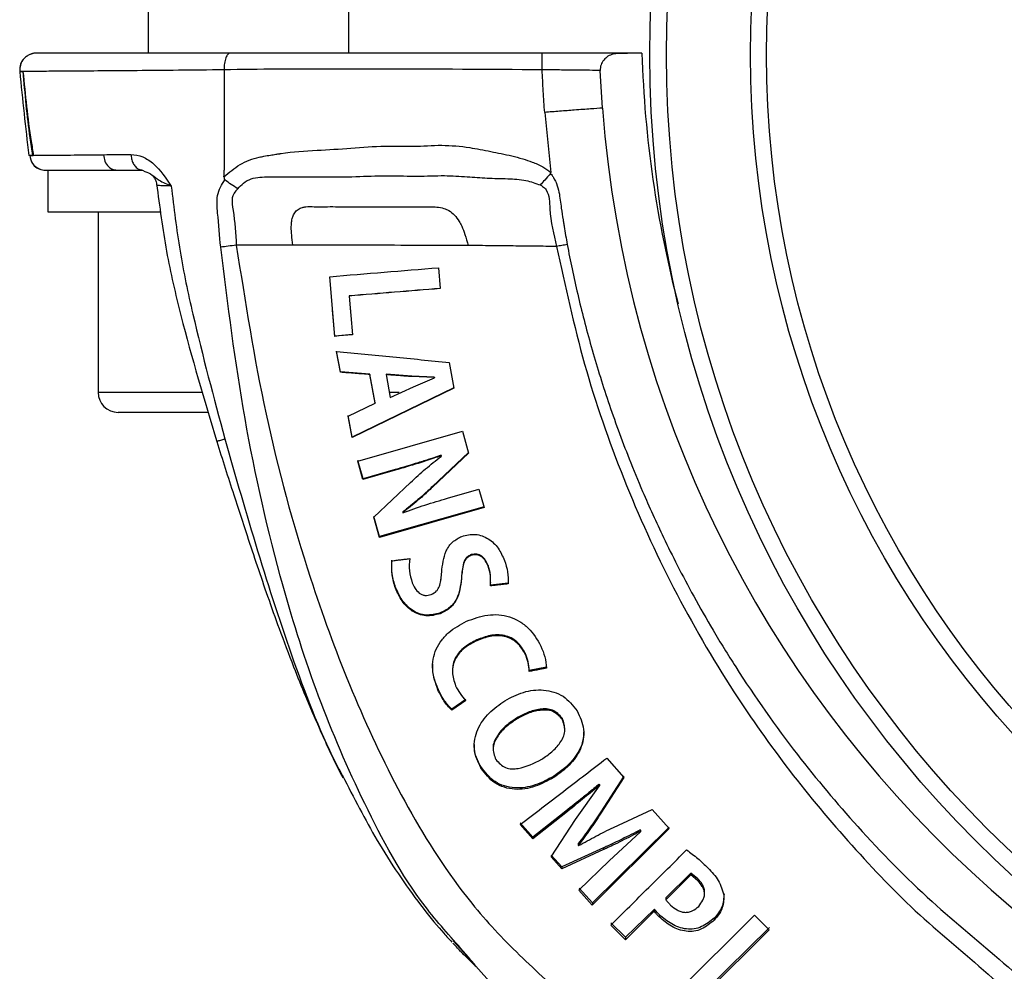
# Model space of a CAD drawing. Units: millimetres. Extents: x 210.6 to 246.7, y 121.4 to 187.3.
# Drawn here: x 227.6 to 228.2, y 168.8 to 169.4 of the extents above; entities that cross this region are included whole.
import ezdxf

# ---------------------------------------------------------------- set-up
doc = ezdxf.new("R2010")
doc.units = ezdxf.units.MM

msp = doc.modelspace()

# ---------------------------------------------------------------- linework, layer by layer
at = {"color": 7, "linetype": 'Continuous', "lineweight": 25}
for p, q in [((227.71628, 169.4122), (227.71628, 169.3722)), ((227.83628, 169.3722), (227.83628, 169.4122)), ((227.64838, 169.37215), (227.64688, 169.37177)), ((227.65026, 169.3722), (227.64932, 169.3722)), ((227.99428, 169.37168), (227.99776, 169.3722)), ((228.01158, 169.3722), (227.99428, 169.37168)), ((228.01158, 169.3722), (227.99776, 169.3722)), ((227.63985, 169.36119), (227.64125, 169.3612)), ((227.98793, 169.33934), (227.98658, 169.36182)), ((227.95339, 169.3367), (227.95703, 169.30078)), ((227.64611, 169.311), (227.64482, 169.31099)), ((227.64705, 169.31101), (227.64611, 169.311)), ((227.64613, 169.311), (227.64741, 169.31101)), ((227.65628, 169.3022), (227.65628, 169.2772)), ((227.65628, 169.3022), (227.69258, 169.3022)), ((227.7128, 169.3022), (227.71432, 169.30142)), ((227.65628, 169.2772), (227.72317, 169.2772)), ((227.68628, 169.2772), (227.68628, 169.1692)), ((227.88986, 169.24374), (227.89083, 169.23126)), ((227.82784, 169.20269), (227.82491, 169.23841)), ((227.83647, 169.2269), (227.83649, 169.22679)), ((227.83647, 169.2269), (227.83728, 169.21717)), ((227.83649, 169.22679), (227.83839, 169.20358)), ((227.82784, 169.20286), (227.82655, 169.21834)), ((227.83727, 169.21718), (227.83729, 169.21698)), ((227.83838, 169.20374), (227.82784, 169.20286)), ((227.82784, 169.20286), (227.82784, 169.20269)), ((227.83118, 169.18143), (227.82894, 169.19391)), ((227.83118, 169.18121), (227.82895, 169.19372)), ((227.89629, 169.18709), (227.89905, 169.1716)), ((227.83118, 169.18143), (227.83118, 169.18121)), ((227.84889, 169.18005), (227.83118, 169.18143)), ((227.84889, 169.18005), (227.84889, 169.17983)), ((227.85197, 169.16293), (227.84889, 169.18005)), ((227.85196, 169.16267), (227.84889, 169.17983)), ((227.85854, 169.17998), (227.85853, 169.17977)), ((227.85853, 169.17977), (227.86098, 169.1661)), ((227.87389, 169.17879), (227.85854, 169.17998)), ((227.87389, 169.17879), (227.87389, 169.17858)), ((227.88739, 169.17829), (227.87389, 169.17879)), ((227.88739, 169.17808), (227.87389, 169.17858)), ((227.87487, 169.17257), (227.88745, 169.17784)), ((227.88739, 169.17829), (227.88739, 169.17808)), ((227.88745, 169.17805), (227.88739, 169.17829)), ((227.88745, 169.17784), (227.88739, 169.17808)), ((227.88745, 169.17805), (227.88745, 169.17784)), ((227.89905, 169.17183), (227.83822, 169.14242)), ((227.86098, 169.1661), (227.87487, 169.17257)), ((227.68628, 169.1692), (227.74861, 169.1692)), ((227.89905, 169.1716), (227.8382, 169.1421)), ((227.86087, 169.1692), (227.86628, 169.1692)), ((227.83586, 169.15503), (227.85196, 169.16267)), ((227.85197, 169.16293), (227.85196, 169.16267)), ((227.7518, 169.1572), (227.69828, 169.1572)), ((227.8382, 169.1421), (227.83586, 169.15503)), ((227.83822, 169.14242), (227.83588, 169.15532)), ((227.83822, 169.14242), (227.8382, 169.1421)), ((227.8416, 169.12804), (227.90421, 169.14586)), ((227.90421, 169.14586), (227.90791, 169.13284)), ((227.90791, 169.13284), (227.88625, 169.11241)), ((227.90792, 169.13316), (227.88628, 169.1128)), ((227.8914, 169.13153), (227.89138, 169.1312)), ((227.8915, 169.13122), (227.8914, 169.13153)), ((227.8915, 169.13122), (227.89148, 169.13089)), ((227.8447, 169.11711), (227.8416, 169.12804)), ((227.84473, 169.11751), (227.84163, 169.1284)), ((227.86392, 169.12259), (227.8447, 169.11711)), ((227.86394, 169.12297), (227.84473, 169.11751)), ((227.86394, 169.12297), (227.86392, 169.12259)), ((227.84473, 169.11751), (227.8447, 169.11711)), ((227.85116, 169.09446), (227.8732, 169.11529)), ((227.88628, 169.1128), (227.88625, 169.11241)), ((227.89526, 169.10585), (227.91406, 169.11122)), ((227.91406, 169.11122), (227.91717, 169.10034)), ((227.91717, 169.10034), (227.8546, 169.0824)), ((227.91719, 169.10073), (227.85465, 169.08283)), ((227.86854, 169.09764), (227.8685, 169.09722)), ((227.8685, 169.09722), (227.86854, 169.09704)), ((227.8546, 169.0824), (227.85116, 169.09446)), ((227.85465, 169.08283), (227.8512, 169.09489)), ((227.85465, 169.08283), (227.8546, 169.0824)), ((227.90946, 169.07209), (227.90943, 169.07166)), ((227.90382, 169.06098), (227.90379, 169.06055)), ((227.91954, 169.06566), (227.91951, 169.06523)), ((227.89135, 169.05692), (227.89138, 169.05737)), ((227.90361, 169.058), (227.90358, 169.05756)), ((227.9315, 169.055), (227.92098, 169.05386)), ((227.92106, 169.05528), (227.92109, 169.05573)), ((227.8642, 169.0525), (227.86416, 169.05206)), ((227.8909, 169.03719), (227.89087, 169.03672)), ((227.91275, 169.02106), (227.91273, 169.02055)), ((227.94179, 169.01302), (227.94178, 169.01249)), ((227.89818, 169.00362), (227.89817, 169.00309)), ((227.94418, 169.00271), (227.94416, 169.00215)), ((227.95444, 169.00469), (227.94418, 169.00271)), ((227.8896, 168.99165), (227.88958, 168.99108)), ((227.90622, 168.9848), (227.89779, 168.97899)), ((227.90623, 168.9854), (227.89781, 168.97961)), ((227.89781, 168.97961), (227.89779, 168.97899)), ((227.93662, 168.97427), (227.93661, 168.97363)), ((227.96393, 168.9742), (227.96392, 168.97355)), ((227.96548, 168.96697), (227.96548, 168.96765)), ((227.92259, 168.95677), (227.92259, 168.95606)), ((227.99048, 168.95023), (228.00071, 168.9387)), ((227.9152, 168.94519), (227.9152, 168.94442)), ((227.9589, 168.93952), (227.9589, 168.93872)), ((228.00071, 168.93949), (227.98705, 168.91821)), ((228.00071, 168.9387), (227.98705, 168.9173)), ((227.97191, 168.91361), (227.9862, 168.93377)), ((227.98603, 168.93478), (227.98603, 168.93396)), ((227.9862, 168.93459), (227.98603, 168.93478)), ((227.9862, 168.93459), (227.9862, 168.93377)), ((227.96597, 168.91852), (227.94639, 168.90305)), ((227.96597, 168.91852), (227.96597, 168.9176)), ((227.99458, 168.90886), (228.01775, 168.91955)), ((228.01775, 168.91955), (228.02795, 168.90813)), ((227.96597, 168.9176), (227.94638, 168.90202)), ((227.95731, 168.89114), (227.97191, 168.91361)), ((227.98705, 168.91821), (227.98705, 168.9173)), ((227.94638, 168.90202), (227.93879, 168.91056)), ((227.94639, 168.90305), (227.9388, 168.91154)), ((228.02795, 168.90813), (227.98187, 168.86234)), ((228.02796, 168.90906), (227.98192, 168.86365)), ((228.01055, 168.90738), (228.01054, 168.90643)), ((228.01072, 168.9072), (228.01055, 168.90738)), ((228.01072, 168.9072), (228.01072, 168.90625)), ((227.94639, 168.90305), (227.94638, 168.90202)), ((227.992, 168.88878), (228.01072, 168.90625)), ((227.98857, 168.89555), (227.96361, 168.88409)), ((227.98858, 168.8966), (227.96363, 168.88525)), ((227.97351, 168.89916), (227.9735, 168.89811)), ((227.98858, 168.8966), (227.98857, 168.89555)), ((227.96361, 168.88409), (227.95731, 168.89114)), ((227.96363, 168.88525), (227.95733, 168.89225)), ((227.96363, 168.88525), (227.96361, 168.88409)), ((227.97391, 168.8712), (227.992, 168.88878)), ((228.0408, 168.8804), (228.02586, 168.86555)), ((228.04083, 168.8815), (228.02591, 168.86678)), ((228.04083, 168.8815), (228.0408, 168.8804)), ((228.045, 168.87695), (228.0408, 168.8804)), ((228.04503, 168.87807), (228.04083, 168.8815)), ((228.04503, 168.87807), (228.045, 168.87695)), ((227.98192, 168.86365), (227.97395, 168.87245)), ((227.98187, 168.86234), (227.97391, 168.8712)), ((228.02591, 168.86678), (228.02586, 168.86555)), ((228.04899, 168.86871), (228.04903, 168.86988)), ((227.98192, 168.86365), (227.98187, 168.86234)), ((228.019, 168.85998), (228.00182, 168.84313)), ((228.019, 168.85998), (228.01894, 168.85868)), ((228.01894, 168.85868), (228.00173, 168.84162)), ((228.022, 168.85656), (228.02194, 168.85524)), ((228.03305, 168.81072), (228.07885, 168.85629)), ((228.05487, 168.85462), (228.0548, 168.85332)), ((228.07885, 168.85629), (228.08776, 168.84758)), ((228.00173, 168.84162), (227.9929, 168.85035)), ((228.00182, 168.84313), (227.99297, 168.85177)), ((228.08784, 168.84887), (228.04961, 168.81116)), ((228.00182, 168.84313), (228.00173, 168.84162)), ((228.08776, 168.84758), (228.04942, 168.80939)), ((227.89868, 168.84095), (227.9112, 168.82726)), ((227.89933, 168.8403), (227.91143, 168.82703)), ((227.91203, 168.82596), (227.91187, 168.82614))]:
    msp.add_line(p, q, dxfattribs=at)
at = {"color": 7, "linetype": 'Continuous', "lineweight": 25, "flags": 128}
msp.add_lwpolyline([(227.83839, 169.20358), (227.83575, 169.20336), (227.83312, 169.20314), (227.83048, 169.20292), (227.82784, 169.20269)], dxfattribs=at)
at = {"color": 7, "linetype": 'Continuous', "lineweight": 25}
for radius in [0.665, 0.655, 0.60469, 0.59511]:
    msp.add_circle((228.68128, 169.3712), radius, dxfattribs=at)
for centre, radius, start, end in [((228.68128, 169.3922), 0.67, 181.71058, 194.7016), ((228.68128, 169.3922), 0.69536, 184.35967, 270), ((227.65475, 169.3122), 0.01, 228.46374, 270), ((227.69828, 169.1692), 0.012, 180, 270)]:
    msp.add_arc(centre, radius, start, end, dxfattribs=at)
for points, knots in [([(227.64932, 169.3722), (227.64833, 169.37216), (227.64696, 169.3721), (227.64578, 169.37147), (227.64546, 169.3713)], [0, 0, 0, 0, 0.729957, 1, 1, 1, 1]), ([(227.76515, 169.3722), (227.75209, 169.3722), (227.72565, 169.3722), (227.69463, 169.3722), (227.67231, 169.3722), (227.65858, 169.3722), (227.65167, 169.3722), (227.65079, 169.3722), (227.65049, 169.3722)], [0, 0, 0, 0, 0.1897, 0.384055, 0.585724, 0.74786, 0.912493, 1, 1, 1, 1]), ([(227.76515, 169.3722), (227.76469, 169.37205), (227.76377, 169.37176), (227.76278, 169.36985), (227.76217, 169.36781), (227.76184, 169.36606), (227.76163, 169.36417), (227.7616, 169.36285), (227.76159, 169.36219)], [0, 0, 0, 0, 0.263891, 0.519498, 0.643312, 0.764177, 0.882722, 1, 1, 1, 1]), ([(227.9519, 169.3722), (227.93428, 169.3722), (227.89903, 169.3722), (227.85465, 169.3722), (227.81892, 169.3722), (227.79147, 169.3722), (227.77396, 169.3722), (227.76515, 169.3722)], [0, 0, 0, 0, 0.27925, 0.558761, 0.705134, 0.851653, 1, 1, 1, 1]), ([(227.9519, 169.3622), (227.9519, 169.36281), (227.9519, 169.36407), (227.9519, 169.36595), (227.9519, 169.36775), (227.9519, 169.36988), (227.9519, 169.37179), (227.9519, 169.37206), (227.9519, 169.3722)], [0, 0, 0, 0, 0.108349, 0.224485, 0.348093, 0.477945, 0.744748, 1, 1, 1, 1]), ([(227.99776, 169.3722), (227.99517, 169.3722), (227.9901, 169.3722), (227.97788, 169.3722), (227.96479, 169.3722), (227.95616, 169.3722), (227.9519, 169.3722)], [0, 0, 0, 0, 0.2950284, 0.5770596, 0.7908989, 1, 1, 1, 1]), ([(227.6421, 169.36893), (227.6418, 169.36866), (227.64057, 169.36753), (227.63941, 169.36477), (227.63938, 169.36235), (227.63937, 169.36119)], [0, 0, 0, 0, 0.143821, 0.59085, 1, 1, 1, 1]), ([(227.64703, 169.37171), (227.64678, 169.37168), (227.64623, 169.37162), (227.64546, 169.37136), (227.64445, 169.37085), (227.64384, 169.37048), (227.64322, 169.37004), (227.64219, 169.36916), (227.64085, 169.36752), (227.63952, 169.36477), (227.6395, 169.36246), (227.63949, 169.36119)], [0, 0, 0, 0, 0.179849, 0.378095, 0.45103, 0.482018, 0.511077, 0.571514, 0.671462, 0.818938, 1, 1, 1, 1]), ([(227.99428, 169.37168), (227.99323, 169.37127), (227.99114, 169.37045), (227.98862, 169.36815), (227.98683, 169.3652), (227.98666, 169.36295), (227.98658, 169.36182)], [0, 0, 0, 0, 0.249975, 0.499881, 0.749568, 1, 1, 1, 1]), ([(227.63937, 169.36119), (227.64022, 169.35282), (227.64191, 169.33608), (227.64385, 169.31936), (227.64482, 169.31099)], [0, 0, 0, 0, 0.499727, 1, 1, 1, 1]), ([(227.64133, 169.3612), (227.64131, 169.3612), (227.63984, 169.36119), (227.63984, 169.36119), (227.63985, 169.36119)], [0, 0, 0, 0, 0.017956, 1, 1, 1, 1]), ([(227.64126, 169.3612), (227.64242, 169.34792), (227.64388, 169.33113), (227.64645, 169.31448), (227.64699, 169.311)], [0, 0, 0, 0, 0.790875, 1, 1, 1, 1]), ([(227.76159, 169.36219), (227.75232, 169.36209), (227.73356, 169.36189), (227.70897, 169.36167), (227.68766, 169.3615), (227.66986, 169.36138), (227.65603, 169.36129), (227.64616, 169.36123), (227.64293, 169.36121), (227.64133, 169.3612)], [0, 0, 0, 0, 0.135258, 0.273915, 0.414418, 0.558608, 0.704303, 0.853173, 1, 1, 1, 1]), ([(227.64134, 169.3612), (227.64268, 169.34722), (227.64429, 169.33043), (227.64716, 169.31382), (227.64764, 169.31105)], [0, 0, 0, 0, 0.833489, 1, 1, 1, 1]), ([(227.9519, 169.3622), (227.9201, 169.36239), (227.87765, 169.36264), (227.82496, 169.36261), (227.79279, 169.36268), (227.77212, 169.36236), (227.76159, 169.36219)], [0, 0, 0, 0, 0.4940335, 0.659509, 0.8264392, 1, 1, 1, 1]), ([(227.76159, 169.36219), (227.76159, 169.35219), (227.76159, 169.33219), (227.76159, 169.31219), (227.76159, 169.30219)], [0, 0, 0, 0, 0.5, 1, 1, 1, 1]), ([(227.98658, 169.36182), (227.98463, 169.36184), (227.98079, 169.36188), (227.97228, 169.36198), (227.96249, 169.36209), (227.9554, 169.36216), (227.9519, 169.3622)], [0, 0, 0, 0, 0.2625932, 0.5160381, 0.7608076, 1, 1, 1, 1]), ([(227.95339, 169.3367), (227.95309, 169.34095), (227.95248, 169.34944), (227.95209, 169.35795), (227.9519, 169.3622)], [0, 0, 0, 0, 0.499996, 1, 1, 1, 1]), ([(227.98793, 169.33934), (227.98576, 169.33917), (227.98144, 169.33884), (227.97219, 169.33814), (227.96258, 169.3374), (227.9564, 169.33693), (227.95339, 169.3367)], [0, 0, 0, 0, 0.289279, 0.576327, 0.793521, 1, 1, 1, 1]), ([(227.76158, 169.29822), (227.76464, 169.30081), (227.76923, 169.30469), (227.77666, 169.3083), (227.78153, 169.30973), (227.78583, 169.31054), (227.78912, 169.31112), (227.79194, 169.31157), (227.79376, 169.31184), (227.79458, 169.31196), (227.79501, 169.31202), (227.79529, 169.31207), (227.80261, 169.31318), (227.81674, 169.31406), (227.83752, 169.31516), (227.8567, 169.317), (227.87485, 169.31607), (227.89171, 169.31753), (227.90728, 169.31609), (227.92113, 169.31331), (227.93174, 169.31122), (227.94002, 169.30908), (227.94627, 169.30698), (227.95208, 169.30451), (227.95549, 169.30194), (227.95703, 169.30078)], [0, 0, 0, 0, 0.0636601, 0.095312, 0.1269103, 0.1414119, 0.1622202, 0.1776975, 0.1845657, 0.1899877, 0.1901132, 0.1911766, 0.1941964, 0.3014348, 0.4016701, 0.5021555, 0.5845067, 0.6681958, 0.7499541, 0.8125035, 0.8750589, 0.9083511, 0.937576, 0.9717757, 1, 1, 1, 1]), ([(227.64549, 169.311), (227.64576, 169.30923), (227.6463, 169.30568), (227.64964, 169.30376), (227.65132, 169.3028)], [0, 0, 0, 0, 0.499294, 1, 1, 1, 1]), ([(227.64741, 169.31101), (227.64744, 169.31101), (227.64833, 169.31102), (227.65515, 169.31108), (227.66829, 169.3112), (227.68246, 169.31133), (227.68947, 169.3114)], [0, 0, 0, 0, 0.011354, 0.345662, 0.676029, 1, 1, 1, 1]), ([(227.68947, 169.3114), (227.69207, 169.31143), (227.69724, 169.31148), (227.70305, 169.31153), (227.70594, 169.31156)], [0, 0, 0, 0, 0.502209, 1, 1, 1, 1]), ([(227.68947, 169.3114), (227.68968, 169.31006), (227.69012, 169.30726), (227.69223, 169.30423), (227.69471, 169.30249), (227.69638, 169.30229), (227.69719, 169.3022)], [0, 0, 0, 0, 0.263561, 0.552552, 0.7828232, 1, 1, 1, 1]), ([(227.70594, 169.31156), (227.70827, 169.31127), (227.71287, 169.3107), (227.72175, 169.30477), (227.72677, 169.29744), (227.73007, 169.29263)], [0, 0, 0, 0, 0.2616158, 0.5153865, 1, 1, 1, 1]), ([(227.70594, 169.31156), (227.70603, 169.31067), (227.70621, 169.30882), (227.70715, 169.30627), (227.70862, 169.30405), (227.71058, 169.30249), (227.71207, 169.30229), (227.7128, 169.3022)], [0, 0, 0, 0, 0.1705783, 0.3558195, 0.5508117, 0.7817699, 1, 1, 1, 1]), ([(227.65475, 169.3022), (227.65535, 169.3022), (227.65654, 169.3022), (227.66601, 169.3022), (227.67943, 169.3022), (227.6913, 169.3022), (227.69719, 169.3022)], [0, 0, 0, 0, 0.284696, 0.567729, 0.785487, 1, 1, 1, 1]), ([(227.69719, 169.3022), (227.69995, 169.3022), (227.70486, 169.3022), (227.71038, 169.3022), (227.7128, 169.3022)], [0, 0, 0, 0, 0.562172, 1, 1, 1, 1]), ([(227.71432, 169.30142), (227.71576, 169.30081), (227.7185, 169.29965), (227.72262, 169.2959), (227.72746, 169.29377), (227.73007, 169.29263)], [0, 0, 0, 0, 0.337822, 0.643369, 1, 1, 1, 1]), ([(227.76158, 169.29822), (227.76158, 169.29888), (227.76159, 169.30021), (227.76159, 169.30153), (227.76159, 169.30219)], [0, 0, 0, 0, 0.500006, 1, 1, 1, 1]), ([(227.71843, 169.29934), (227.7186, 169.29917), (227.71955, 169.29827), (227.72084, 169.29611), (227.72121, 169.29389), (227.72137, 169.29293)], [0, 0, 0, 0, 0.1157748, 0.6178807, 1, 1, 1, 1]), ([(227.75959, 169.25607), (227.75899, 169.26284), (227.75808, 169.27305), (227.75698, 169.28535), (227.75923, 169.29207), (227.76118, 169.29492), (227.76215, 169.29635)], [0, 0, 0, 0, 0.492207, 0.741525, 0.871124, 1, 1, 1, 1]), ([(227.76158, 169.29822), (227.76158, 169.29787), (227.76159, 169.29735), (227.76182, 169.29669), (227.76204, 169.29646), (227.76215, 169.29635)], [0, 0, 0, 0, 0.500749, 0.764173, 1, 1, 1, 1]), ([(227.76985, 169.29104), (227.76851, 169.29187), (227.7658, 169.29356), (227.76338, 169.29541), (227.76215, 169.29635)], [0, 0, 0, 0, 0.490598, 1, 1, 1, 1]), ([(227.76985, 169.29104), (227.77092, 169.29223), (227.77316, 169.2947), (227.77935, 169.29811), (227.78975, 169.29805), (227.80125, 169.29807), (227.81287, 169.29809), (227.82625, 169.29805), (227.84234, 169.29826), (227.86029, 169.29912), (227.87713, 169.29826), (227.89268, 169.29918), (227.9066, 169.29824), (227.91911, 169.29729), (227.93079, 169.2971), (227.94164, 169.29656), (227.94793, 169.29429), (227.95075, 169.29328)], [0, 0, 0, 0, 0.0271824, 0.0563047, 0.1155963, 0.1915816, 0.2450074, 0.3044184, 0.4091155, 0.5061178, 0.5955374, 0.6829753, 0.757383, 0.8236456, 0.8914959, 0.9513314, 1, 1, 1, 1]), ([(227.95688, 169.30011), (227.95571, 169.29879), (227.95355, 169.29638), (227.95163, 169.29425), (227.95075, 169.29328)], [0, 0, 0, 0, 0.5444503, 1, 1, 1, 1]), ([(227.95688, 169.30011), (227.95691, 169.30015), (227.95698, 169.30023), (227.95705, 169.30046), (227.95704, 169.30065), (227.95703, 169.30078)], [0, 0, 0, 0, 0.21401, 0.444059, 1, 1, 1, 1]), ([(227.95688, 169.30011), (227.95707, 169.29991), (227.95753, 169.29941), (227.95827, 169.29829), (227.95937, 169.29653), (227.96089, 169.29342), (227.96204, 169.28914), (227.96265, 169.28414), (227.96345, 169.27864), (227.96417, 169.27396), (227.9647, 169.27059), (227.9649, 169.26938), (227.96498, 169.26889), (227.96501, 169.26868), (227.96503, 169.26856), (227.96561, 169.2649), (227.96624, 169.26127), (227.96687, 169.25767)], [0, 0, 0, 0, 0.018273, 0.046406, 0.09144, 0.159325, 0.281276, 0.390988, 0.502031, 0.65961, 0.713622, 0.734404, 0.743236, 0.747262, 0.749177, 0.751028, 1, 1, 1, 1]), ([(227.73007, 169.29263), (227.72841, 169.29269), (227.72502, 169.2928), (227.72229, 169.2929), (227.72107, 169.29294), (227.7214, 169.29293), (227.72141, 169.29293)], [0, 0, 0, 0, 0.317221, 0.647586, 0.986162, 1, 1, 1, 1]), ([(227.7213, 169.29389), (227.72305, 169.28041), (227.72648, 169.25392), (227.73851, 169.2024), (227.74974, 169.16478), (227.75721, 169.13973)], [0, 0, 0, 0, 0.25701, 0.505287, 1, 1, 1, 1]), ([(227.73007, 169.29263), (227.73161, 169.27963), (227.73466, 169.25388), (227.74541, 169.20333), (227.75544, 169.16611), (227.76214, 169.14129)], [0, 0, 0, 0, 0.253275, 0.50198, 1, 1, 1, 1]), ([(227.76985, 169.29104), (227.76903, 169.29019), (227.76785, 169.28894), (227.76686, 169.28697), (227.76606, 169.28356), (227.76795, 169.27351), (227.76853, 169.26412), (227.76895, 169.25721)], [0, 0, 0, 0, 0.103496, 0.150883, 0.190334, 0.404341, 1, 1, 1, 1]), ([(227.95075, 169.29328), (227.95168, 169.29275), (227.95305, 169.29198), (227.95639, 169.28762), (227.95608, 169.27477), (227.95876, 169.26377), (227.96054, 169.25647)], [0, 0, 0, 0, 0.08178, 0.120002, 0.416167, 1, 1, 1, 1]), ([(227.80276, 169.25725), (227.8025, 169.25933), (227.80211, 169.26249), (227.80181, 169.2668), (227.80184, 169.27005), (227.80229, 169.27298), (227.80317, 169.2756), (227.80467, 169.27788), (227.80665, 169.27926), (227.80865, 169.27997), (227.81149, 169.28045), (227.81601, 169.28023), (227.82402, 169.28033), (227.83774, 169.28025), (227.85328, 169.28023), (227.86853, 169.28024), (227.87927, 169.28005), (227.88748, 169.28043), (227.89283, 169.27949), (227.89644, 169.27789), (227.89964, 169.27529), (227.90209, 169.27198), (227.90415, 169.26807), (227.90598, 169.26322), (227.90701, 169.25928), (227.90759, 169.25703)], [0, 0, 0, 0, 0.04544, 0.069233, 0.09405, 0.115813, 0.133504, 0.153818, 0.174052, 0.184723, 0.199751, 0.236284, 0.282763, 0.374126, 0.534396, 0.620824, 0.705624, 0.768159, 0.79901, 0.822614, 0.853377, 0.887641, 0.911497, 0.949481, 1, 1, 1, 1]), ([(227.76895, 169.25721), (227.76731, 169.25701), (227.764, 169.25661), (227.76107, 169.25625), (227.75959, 169.25607)], [0, 0, 0, 0, 0.495289, 1, 1, 1, 1]), ([(227.90473, 168.83481), (227.89686, 168.84358), (227.87313, 168.87003), (227.84508, 168.92237), (227.81714, 168.98662), (227.79283, 169.06365), (227.77246, 169.15331), (227.76389, 169.22177), (227.75959, 169.25607)], [0, 0, 0, 0, 0.078314, 0.236179, 0.391258, 0.544051, 0.771498, 1, 1, 1, 1]), ([(227.80276, 169.25725), (227.79995, 169.25725), (227.79431, 169.25725), (227.78586, 169.25724), (227.77741, 169.25724), (227.77177, 169.25722), (227.76895, 169.25721)], [0, 0, 0, 0, 0.249915, 0.499659, 0.74989, 1, 1, 1, 1]), ([(227.76895, 169.25721), (227.77426, 169.22341), (227.78484, 169.1561), (227.80881, 169.06843), (227.83583, 168.99371), (227.86455, 168.93154), (227.89532, 168.88), (227.92845, 168.84103), (227.9599, 168.81258), (227.99008, 168.78264), (228.02028, 168.75261), (228.05121, 168.72163), (228.07709, 168.69213), (228.09365, 168.66976), (228.10365, 168.65633), (228.11237, 168.64282), (228.12195, 168.629), (228.13023, 168.61732), (228.13652, 168.61095), (228.13734, 168.61016), (228.13775, 168.60976)], [0, 0, 0, 0, 0.1183247, 0.2356021, 0.3139473, 0.3930942, 0.4724745, 0.5212885, 0.5705778, 0.6201453, 0.6696725, 0.7195864, 0.7733081, 0.8083051, 0.8261698, 0.8449414, 0.8831621, 0.921973, 0.9610665, 1, 1, 1, 1]), ([(227.90759, 169.25703), (227.89782, 169.25707), (227.87827, 169.25714), (227.84331, 169.25721), (227.81814, 169.25724), (227.80276, 169.25725)], [0, 0, 0, 0, 0.279831, 0.559897, 1, 1, 1, 1]), ([(227.96054, 169.25647), (227.95621, 169.25653), (227.94756, 169.25663), (227.93468, 169.25678), (227.92158, 169.25693), (227.91223, 169.257), (227.90759, 169.25703)], [0, 0, 0, 0, 0.251419, 0.502803, 0.753033, 1, 1, 1, 1]), ([(227.96687, 169.25767), (227.96578, 169.25746), (227.96358, 169.25705), (227.96156, 169.25667), (227.96054, 169.25647)], [0, 0, 0, 0, 0.496826, 1, 1, 1, 1]), ([(227.96054, 169.25647), (227.96565, 169.23289), (227.97587, 169.1857), (227.99966, 169.11732), (228.02945, 169.05163), (228.06325, 168.99347), (228.09935, 168.94226), (228.13667, 168.89775), (228.17674, 168.85565), (228.22154, 168.8201), (228.2477, 168.79295), (228.26051, 168.77965)], [0, 0, 0, 0, 0.12567, 0.251474, 0.376451, 0.501133, 0.601498, 0.702636, 0.803687, 0.903851, 1, 1, 1, 1]), ([(227.96687, 169.25767), (227.96782, 169.25278), (227.96976, 169.24284), (227.97312, 169.22778), (227.97692, 169.2123), (227.98122, 169.19642), (227.98603, 169.18015), (227.9914, 169.16351), (227.99735, 169.14652), (228.00417, 169.12856), (228.01304, 169.10704), (228.02268, 169.08582), (228.03301, 169.06497), (228.04284, 169.04643), (228.05441, 169.02611), (228.07421, 168.99397), (228.10229, 168.95408), (228.14164, 168.9072), (228.18264, 168.86511), (228.22871, 168.82791), (228.2565, 168.80187), (228.27057, 168.7887)], [0, 0, 0, 0, 0.026126, 0.053127, 0.08101, 0.109787, 0.139466, 0.170054, 0.201559, 0.233988, 0.270868, 0.323738, 0.35629, 0.392986, 0.433876, 0.479006, 0.591106, 0.689503, 0.800147, 0.898857, 1, 1, 1, 1]), ([(227.89085, 169.23136), (227.88178, 169.23063), (227.86366, 169.22916), (227.84553, 169.22765), (227.83647, 169.2269)], [0, 0, 0, 0, 0.500144, 1, 1, 1, 1]), ([(227.84889, 169.17983), (227.84741, 169.17995), (227.84446, 169.18018), (227.84003, 169.18052), (227.83561, 169.18086), (227.83266, 169.18109), (227.83118, 169.18121)], [0, 0, 0, 0, 0.25019, 0.500253, 0.75019, 1, 1, 1, 1]), ([(227.87389, 169.17858), (227.87261, 169.17868), (227.87005, 169.17888), (227.86621, 169.17918), (227.86237, 169.17947), (227.85981, 169.17967), (227.85853, 169.17977)], [0, 0, 0, 0, 0.250166, 0.500221, 0.750165, 1, 1, 1, 1]), ([(227.75721, 169.13973), (227.7606, 169.1291), (227.76658, 169.11033), (227.77467, 169.08554), (227.7814, 169.0653), (227.78776, 169.04675), (227.79496, 169.02659), (227.8025, 169.00665), (227.81047, 168.98681), (227.8196, 168.96567), (227.82704, 168.94916), (227.83208, 168.93957), (227.83269, 168.93842)], [0, 0, 0, 0, 0.1541821, 0.2722029, 0.3603595, 0.4493531, 0.5437661, 0.6572473, 0.7457211, 0.8421335, 0.9810222, 1, 1, 1, 1]), ([(227.76214, 169.14129), (227.76118, 169.14099), (227.7591, 169.14033), (227.75743, 169.1398), (227.75741, 169.1398), (227.7574, 169.1398)], [0, 0, 0, 0, 0.327079, 0.708756, 1, 1, 1, 1]), ([(227.76214, 169.14129), (227.76852, 169.1189), (227.78136, 169.07386), (227.80294, 169.0075), (227.82086, 168.96105), (227.83257, 168.93952), (227.83368, 168.93748)], [0, 0, 0, 0, 0.317728, 0.63887, 0.965742, 1, 1, 1, 1]), ([(227.89138, 169.1312), (227.88993, 169.13071), (227.88539, 169.12917), (227.87628, 169.12616), (227.86853, 169.12392), (227.86392, 169.12259)], [0, 0, 0, 0, 0.1592619, 0.499989, 1, 1, 1, 1]), ([(227.8914, 169.13153), (227.88995, 169.13105), (227.88768, 169.13028), (227.88313, 169.12875), (227.87546, 169.12628), (227.86855, 169.12429), (227.86394, 169.12297)], [0, 0, 0, 0, 0.1592575, 0.250013, 0.4999826, 1, 1, 1, 1]), ([(227.8732, 169.11529), (227.87614, 169.11801), (227.88203, 169.12346), (227.88833, 169.12841), (227.89148, 169.13089)], [0, 0, 0, 0, 0.499956, 1, 1, 1, 1]), ([(227.89148, 169.13089), (227.89147, 169.13091), (227.89146, 169.13096), (227.89143, 169.13104), (227.89141, 169.13112), (227.89139, 169.13118), (227.89138, 169.1312)], [0, 0, 0, 0, 0.25, 0.5, 0.75, 1, 1, 1, 1]), ([(227.88625, 169.11241), (227.88534, 169.11156), (227.88249, 169.1089), (227.8767, 169.10368), (227.87156, 169.09963), (227.8685, 169.09722)], [0, 0, 0, 0, 0.160912, 0.499967, 1, 1, 1, 1]), ([(227.88628, 169.1128), (227.88536, 169.11195), (227.88394, 169.11062), (227.88107, 169.10799), (227.87618, 169.10367), (227.87159, 169.10005), (227.86854, 169.09764)], [0, 0, 0, 0, 0.160855, 0.249977, 0.499868, 1, 1, 1, 1]), ([(227.86854, 169.09704), (227.87294, 169.09866), (227.88175, 169.1019), (227.89076, 169.10453), (227.89526, 169.10585)], [0, 0, 0, 0, 0.499968, 1, 1, 1, 1]), ([(227.90385, 169.08302), (227.90653, 169.08368), (227.91057, 169.08468), (227.91598, 169.08342), (227.9197, 169.08161), (227.92297, 169.07907), (227.92653, 169.07488), (227.92822, 169.07113), (227.92935, 169.06864)], [0, 0, 0, 0, 0.248537, 0.3737, 0.500034, 0.625498, 0.750354, 1, 1, 1, 1]), ([(227.89178, 169.06156), (227.89228, 169.06594), (227.89291, 169.07147), (227.89609, 169.07722), (227.89901, 169.0805), (227.90189, 169.082), (227.90385, 169.08302)], [0, 0, 0, 0, 0.499283, 0.630488, 0.749506, 1, 1, 1, 1]), ([(227.90943, 169.07166), (227.90882, 169.07135), (227.90761, 169.07074), (227.90554, 169.06891), (227.90406, 169.06424), (227.90377, 169.06023), (227.90358, 169.05756)], [0, 0, 0, 0, 0.127343, 0.24955, 0.501216, 1, 1, 1, 1]), ([(227.90946, 169.07209), (227.90885, 169.07178), (227.90765, 169.07117), (227.90558, 169.06934), (227.90436, 169.06566), (227.90412, 169.06264), (227.90399, 169.06096)], [0, 0, 0, 0, 0.156175, 0.306039, 0.614577, 1, 1, 1, 1]), ([(227.91951, 169.06523), (227.91905, 169.06624), (227.91812, 169.06826), (227.91629, 169.07046), (227.91437, 169.0716), (227.91218, 169.07217), (227.91054, 169.07187), (227.90943, 169.07166)], [0, 0, 0, 0, 0.251692, 0.499857, 0.629838, 0.750222, 1, 1, 1, 1]), ([(227.91954, 169.06566), (227.91908, 169.06668), (227.91816, 169.06869), (227.91632, 169.07089), (227.9144, 169.07203), (227.91221, 169.0726), (227.91057, 169.07229), (227.90946, 169.07209)], [0, 0, 0, 0, 0.2515993, 0.4997465, 0.6297476, 0.7501603, 1, 1, 1, 1]), ([(227.86416, 169.05206), (227.86333, 169.05471), (227.86166, 169.06001), (227.86187, 169.06557), (227.86197, 169.06835)], [0, 0, 0, 0, 0.4992237, 1, 1, 1, 1]), ([(227.8642, 169.0525), (227.86337, 169.05515), (227.8617, 169.06045), (227.86191, 169.066), (227.86202, 169.06878)], [0, 0, 0, 0, 0.4990253, 1, 1, 1, 1]), ([(227.86197, 169.06835), (227.86287, 169.06846), (227.86465, 169.06869), (227.86732, 169.06903), (227.87, 169.06937), (227.87178, 169.06959), (227.87267, 169.06971)], [0, 0, 0, 0, 0.250324, 0.500431, 0.750322, 1, 1, 1, 1]), ([(227.87267, 169.06971), (227.87246, 169.06726), (227.87205, 169.06234), (227.87346, 169.05762), (227.87417, 169.05526)], [0, 0, 0, 0, 0.499046, 1, 1, 1, 1]), ([(227.92935, 169.06864), (227.9301, 169.06635), (227.9316, 169.06177), (227.93152, 169.05696), (227.93147, 169.05454)], [0, 0, 0, 0, 0.4992432, 1, 1, 1, 1]), ([(227.88549, 169.04816), (227.88668, 169.04878), (227.88842, 169.04967), (227.88987, 169.0519), (227.89139, 169.05555), (227.89161, 169.05891), (227.89178, 169.06156)], [0, 0, 0, 0, 0.248523, 0.36412, 0.500102, 1, 1, 1, 1]), ([(227.92095, 169.05341), (227.92107, 169.05542), (227.9213, 169.05944), (227.92011, 169.0633), (227.91951, 169.06523)], [0, 0, 0, 0, 0.499143, 1, 1, 1, 1]), ([(227.92098, 169.05573), (227.92104, 169.05711), (227.9212, 169.0605), (227.92016, 169.06374), (227.91954, 169.06566)], [0, 0, 0, 0, 0.406035, 1, 1, 1, 1]), ([(227.87417, 169.05526), (227.87469, 169.05411), (227.87571, 169.05183), (227.87776, 169.04936), (227.87993, 169.04808), (227.8824, 169.04745), (227.88425, 169.04788), (227.88549, 169.04816)], [0, 0, 0, 0, 0.25159, 0.49995, 0.626754, 0.750131, 1, 1, 1, 1]), ([(227.90358, 169.05756), (227.90304, 169.05319), (227.90236, 169.04768), (227.89884, 169.04217), (227.89576, 169.03908), (227.89284, 169.03767), (227.89087, 169.03672)], [0, 0, 0, 0, 0.498851, 0.628491, 0.749574, 1, 1, 1, 1]), ([(227.90361, 169.058), (227.90307, 169.05364), (227.90239, 169.04814), (227.89888, 169.04264), (227.89579, 169.03955), (227.89287, 169.03814), (227.8909, 169.03719)], [0, 0, 0, 0, 0.498634, 0.62828, 0.74941, 1, 1, 1, 1]), ([(227.93147, 169.05454), (227.9306, 169.05445), (227.92884, 169.05426), (227.92622, 169.05397), (227.92358, 169.05369), (227.92183, 169.0535), (227.92095, 169.05341)], [0, 0, 0, 0, 0.249712, 0.499616, 0.749711, 1, 1, 1, 1]), ([(227.89087, 169.03672), (227.88804, 169.03599), (227.88378, 169.0349), (227.87806, 169.03623), (227.87415, 169.03819), (227.87077, 169.04096), (227.86711, 169.04546), (227.86534, 169.04942), (227.86416, 169.05206)], [0, 0, 0, 0, 0.248524, 0.373793, 0.499945, 0.625605, 0.750465, 1, 1, 1, 1]), ([(227.8909, 169.03719), (227.88807, 169.03647), (227.88381, 169.03537), (227.8781, 169.0367), (227.87419, 169.03866), (227.87081, 169.04142), (227.86715, 169.04592), (227.86538, 169.04987), (227.8642, 169.0525)], [0, 0, 0, 0, 0.248707, 0.373988, 0.500096, 0.625749, 0.750587, 1, 1, 1, 1]), ([(227.88958, 168.99108), (227.88816, 168.99506), (227.88601, 169.00105), (227.88646, 169.00954), (227.88833, 169.01562), (227.89164, 169.02104), (227.89737, 169.02726), (227.90296, 169.03024), (227.90669, 169.03222)], [0, 0, 0, 0, 0.249352, 0.374979, 0.500314, 0.625527, 0.750757, 1, 1, 1, 1]), ([(227.90669, 169.03222), (227.91083, 169.03373), (227.91706, 169.03601), (227.92591, 169.03632), (227.93244, 169.03503), (227.93843, 169.03222), (227.94562, 169.02701), (227.9489, 169.02121), (227.95109, 169.01736)], [0, 0, 0, 0, 0.249647, 0.375546, 0.500253, 0.625598, 0.751148, 1, 1, 1, 1]), ([(227.91273, 169.02055), (227.91024, 169.01926), (227.90647, 169.0173), (227.90235, 169.01344), (227.89994, 169.00993), (227.8984, 169.00601), (227.89783, 169.00034), (227.89921, 168.99633), (227.90013, 168.99364)], [0, 0, 0, 0, 0.248797, 0.377245, 0.499593, 0.626213, 0.750075, 1, 1, 1, 1]), ([(227.91275, 169.02106), (227.91027, 169.01977), (227.9065, 169.01781), (227.90237, 169.01396), (227.9, 169.01046), (227.89851, 169.00703), (227.89839, 169.00473), (227.89834, 169.00385)], [0, 0, 0, 0, 0.353197, 0.535463, 0.70898, 0.888466, 1, 1, 1, 1]), ([(227.94178, 169.01249), (227.94034, 169.01496), (227.93818, 169.01868), (227.93335, 169.02183), (227.9293, 169.02324), (227.92502, 169.02368), (227.91935, 169.02309), (227.91538, 169.02157), (227.91273, 169.02055)], [0, 0, 0, 0, 0.24857, 0.373865, 0.499845, 0.625537, 0.750531, 1, 1, 1, 1]), ([(227.94179, 169.01302), (227.94035, 169.01549), (227.93819, 169.01921), (227.93337, 169.02235), (227.92932, 169.02375), (227.92504, 169.02419), (227.91937, 169.0236), (227.9154, 169.02207), (227.91275, 169.02106)], [0, 0, 0, 0, 0.248306, 0.373565, 0.49957, 0.625323, 0.750391, 1, 1, 1, 1]), ([(227.94418, 169.00271), (227.94405, 169.00449), (227.9438, 169.00805), (227.94246, 169.01136), (227.94179, 169.01302)], [0, 0, 0, 0, 0.499281, 1, 1, 1, 1]), ([(227.95109, 169.01736), (227.95199, 169.01525), (227.9538, 169.01101), (227.95422, 169.00643), (227.95443, 169.00413)], [0, 0, 0, 0, 0.499364, 1, 1, 1, 1]), ([(227.94416, 169.00215), (227.94404, 169.00393), (227.94379, 169.0075), (227.94245, 169.01082), (227.94178, 169.01249)], [0, 0, 0, 0, 0.499341, 1, 1, 1, 1]), ([(227.8896, 168.99165), (227.88803, 168.99563), (227.88609, 169.00054), (227.88649, 169.00569), (227.88657, 169.00668)], [0, 0, 0, 0, 0.809299, 1, 1, 1, 1]), ([(227.95443, 169.00413), (227.95357, 169.00397), (227.95187, 169.00364), (227.9493, 169.00314), (227.94673, 169.00264), (227.94502, 169.00231), (227.94416, 169.00215)], [0, 0, 0, 0, 0.249502, 0.499335, 0.749501, 1, 1, 1, 1]), ([(227.89779, 168.97899), (227.89613, 168.9808), (227.89279, 168.98443), (227.89065, 168.98886), (227.88958, 168.99108)], [0, 0, 0, 0, 0.499418, 1, 1, 1, 1]), ([(227.89781, 168.97961), (227.89614, 168.98141), (227.89281, 168.98502), (227.89067, 168.98944), (227.8896, 168.99165)], [0, 0, 0, 0, 0.4995371, 1, 1, 1, 1]), ([(227.90013, 168.99364), (227.90094, 168.99203), (227.90257, 168.98881), (227.905, 168.98613), (227.90622, 168.9848)], [0, 0, 0, 0, 0.499511, 1, 1, 1, 1]), ([(227.92955, 168.98468), (227.93317, 168.98657), (227.9404, 168.99037), (227.95082, 168.99156), (227.95887, 168.99009), (227.96644, 168.98671), (227.97028, 168.98184), (227.97284, 168.9786)], [0, 0, 0, 0, 0.249924, 0.499846, 0.625682, 0.750941, 1, 1, 1, 1]), ([(227.9152, 168.94442), (227.91348, 168.94809), (227.9109, 168.95361), (227.91141, 168.96173), (227.91375, 168.96941), (227.91975, 168.97777), (227.92628, 168.98237), (227.92955, 168.98468)], [0, 0, 0, 0, 0.24878, 0.374211, 0.500598, 0.750174, 1, 1, 1, 1]), ([(227.96392, 168.97355), (227.96304, 168.97449), (227.96133, 168.97633), (227.9582, 168.97856), (227.95441, 168.97922), (227.94938, 168.97889), (227.9432, 168.97729), (227.9388, 168.97485), (227.93661, 168.97363)], [0, 0, 0, 0, 0.128352, 0.250366, 0.37353, 0.501737, 0.750823, 1, 1, 1, 1]), ([(227.96393, 168.9742), (227.96305, 168.97514), (227.96133, 168.97697), (227.95821, 168.97919), (227.95442, 168.97985), (227.94939, 168.97952), (227.9432, 168.97792), (227.93881, 168.97549), (227.93662, 168.97427)], [0, 0, 0, 0, 0.128185, 0.250125, 0.373329, 0.501608, 0.750806, 1, 1, 1, 1]), ([(227.97284, 168.9786), (227.97453, 168.97498), (227.97707, 168.96953), (227.97668, 168.9615), (227.97444, 168.95388), (227.96853, 168.94561), (227.96211, 168.94102), (227.9589, 168.93872)], [0, 0, 0, 0, 0.248837, 0.374295, 0.500522, 0.750212, 1, 1, 1, 1]), ([(227.93661, 168.97363), (227.93452, 168.97224), (227.93035, 168.96946), (227.92608, 168.96472), (227.92349, 168.96041), (227.92234, 168.95675), (227.92287, 168.95296), (227.92371, 168.9506), (227.92414, 168.94939)], [0, 0, 0, 0, 0.249183, 0.498281, 0.62644, 0.74965, 0.871712, 1, 1, 1, 1]), ([(227.93662, 168.97427), (227.93453, 168.97289), (227.93037, 168.97012), (227.92605, 168.9654), (227.92357, 168.96111), (227.92248, 168.95844), (227.92266, 168.957), (227.92269, 168.95678)], [0, 0, 0, 0, 0.32339, 0.646382, 0.812388, 0.971848, 1, 1, 1, 1]), ([(227.95161, 168.94961), (227.95367, 168.95099), (227.95778, 168.95375), (227.96199, 168.95842), (227.96457, 168.96267), (227.96572, 168.96628), (227.96519, 168.97002), (227.96435, 168.97236), (227.96392, 168.97355)], [0, 0, 0, 0, 0.249176, 0.498253, 0.626487, 0.749645, 0.871624, 1, 1, 1, 1]), ([(227.96538, 168.96764), (227.96533, 168.96863), (227.96521, 168.97089), (227.96439, 168.97301), (227.96393, 168.9742)], [0, 0, 0, 0, 0.437661, 1, 1, 1, 1]), ([(227.97658, 168.96596), (227.97659, 168.96472), (227.97661, 168.9615), (227.97435, 168.9546), (227.96856, 168.94637), (227.96212, 168.9418), (227.9589, 168.93952)], [0, 0, 0, 0, 0.111561, 0.290598, 0.645055, 1, 1, 1, 1]), ([(227.9152, 168.94519), (227.9133, 168.94883), (227.91106, 168.95314), (227.91141, 168.95782), (227.91146, 168.95854)], [0, 0, 0, 0, 0.8458216, 1, 1, 1, 1]), ([(227.92414, 168.94939), (227.92503, 168.94845), (227.92676, 168.9466), (227.92993, 168.94438), (227.93375, 168.94376), (227.94134, 168.94431), (227.94706, 168.94726), (227.95161, 168.94961)], [0, 0, 0, 0, 0.128715, 0.250996, 0.374475, 0.503034, 1, 1, 1, 1]), ([(227.9589, 168.93952), (227.95526, 168.93756), (227.94798, 168.93363), (227.93745, 168.93186), (227.92927, 168.93343), (227.92158, 168.93685), (227.91775, 168.94186), (227.9152, 168.94519)], [0, 0, 0, 0, 0.250162, 0.499926, 0.625567, 0.751472, 1, 1, 1, 1]), ([(227.9589, 168.93872), (227.95524, 168.93675), (227.9497, 168.93376), (227.94162, 168.93172), (227.93535, 168.93144), (227.92926, 168.93261), (227.92157, 168.93605), (227.91774, 168.94108), (227.9152, 168.94442)], [0, 0, 0, 0, 0.249791, 0.37935, 0.500259, 0.625614, 0.751369, 1, 1, 1, 1]), ([(227.83368, 168.93748), (227.84048, 168.92421), (227.85127, 168.90316), (227.86765, 168.87801), (227.88083, 168.85994), (227.89151, 168.84702), (227.89634, 168.8419), (227.89791, 168.84024)], [0, 0, 0, 0, 0.323721, 0.513833, 0.708578, 0.905607, 1, 1, 1, 1]), ([(227.98603, 168.93478), (227.98585, 168.93463), (227.98534, 168.9342), (227.98368, 168.93283), (227.98054, 168.93023), (227.9744, 168.9252), (227.96935, 168.92119), (227.96597, 168.91852)], [0, 0, 0, 0, 0.027125, 0.077761, 0.250045, 0.500107, 1, 1, 1, 1]), ([(227.98603, 168.93396), (227.98585, 168.93381), (227.98254, 168.93104), (227.97591, 168.92553), (227.96935, 168.92029), (227.96597, 168.9176)], [0, 0, 0, 0, 0.027123, 0.499997, 1, 1, 1, 1]), ([(227.9862, 168.93377), (227.98619, 168.93379), (227.98616, 168.93382), (227.98612, 168.93386), (227.98607, 168.93391), (227.98604, 168.93394), (227.98603, 168.93396)], [0, 0, 0, 0, 0.250001, 0.500001, 0.750001, 1, 1, 1, 1]), ([(227.98705, 168.9173), (227.98488, 168.91404), (227.98054, 168.90752), (227.97584, 168.90125), (227.9735, 168.89811)], [0, 0, 0, 0, 0.499979, 1, 1, 1, 1]), ([(227.98705, 168.91821), (227.98488, 168.91497), (227.98055, 168.90849), (227.97585, 168.90227), (227.97351, 168.89916)], [0, 0, 0, 0, 0.500026, 1, 1, 1, 1]), ([(227.97366, 168.89792), (227.97709, 168.89983), (227.98397, 168.90366), (227.99104, 168.90712), (227.99458, 168.90886)], [0, 0, 0, 0, 0.499981, 1, 1, 1, 1]), ([(228.01055, 168.90738), (228.00693, 168.9055), (228.00022, 168.90202), (227.99289, 168.89859), (227.98919, 168.89688), (227.98865, 168.89663), (227.98858, 168.8966)], [0, 0, 0, 0, 0.499972, 0.927012, 0.991557, 1, 1, 1, 1]), ([(228.01054, 168.90643), (228.00692, 168.90453), (228.00149, 168.90169), (227.99466, 168.89841), (227.99113, 168.89675), (227.98934, 168.89591), (227.9888, 168.89566), (227.98863, 168.89558), (227.98857, 168.89555)], [0, 0, 0, 0, 0.499983, 0.74997, 0.927013, 0.976571, 0.991557, 1, 1, 1, 1]), ([(228.01072, 168.90625), (228.0107, 168.90626), (228.01067, 168.90629), (228.01063, 168.90634), (228.01058, 168.90638), (228.01055, 168.90641), (228.01054, 168.90643)], [0, 0, 0, 0, 0.250008, 0.500011, 0.750008, 1, 1, 1, 1]), ([(227.9735, 168.89811), (227.97351, 168.8981), (227.97354, 168.89806), (227.97358, 168.89802), (227.97362, 168.89797), (227.97364, 168.89793), (227.97366, 168.89792)], [0, 0, 0, 0, 0.249997, 0.499996, 0.749997, 1, 1, 1, 1]), ([(227.9929, 168.85035), (228.00047, 168.85783), (228.0156, 168.87281), (228.03073, 168.88785), (228.0383, 168.89537)], [0, 0, 0, 0, 0.5, 1, 1, 1, 1]), ([(228.0383, 168.89537), (228.04056, 168.8937), (228.04508, 168.89036), (228.04912, 168.88645), (228.05114, 168.8845)], [0, 0, 0, 0, 0.499881, 1, 1, 1, 1]), ([(228.05114, 168.8845), (228.05342, 168.88214), (228.05798, 168.87741), (228.05974, 168.87109), (228.06062, 168.86792)], [0, 0, 0, 0, 0.4983956, 1, 1, 1, 1]), ([(228.04896, 168.86989), (228.04899, 168.87011), (228.0491, 168.87106), (228.04865, 168.87272), (228.04747, 168.87537), (228.04601, 168.87699), (228.04503, 168.87807)], [0, 0, 0, 0, 0.072905, 0.305567, 0.539371, 1, 1, 1, 1]), ([(228.04557, 168.86159), (228.04647, 168.86279), (228.04779, 168.86455), (228.0489, 168.86726), (228.04908, 168.86942), (228.04863, 168.87156), (228.04742, 168.87423), (228.04596, 168.87586), (228.045, 168.87695)], [0, 0, 0, 0, 0.2572128, 0.3787529, 0.4999848, 0.6257573, 0.7519671, 1, 1, 1, 1]), ([(228.02586, 168.86555), (228.0263, 168.86496), (228.02717, 168.86378), (228.02822, 168.86275), (228.02875, 168.86224)], [0, 0, 0, 0, 0.499831, 1, 1, 1, 1]), ([(228.06062, 168.86792), (228.06046, 168.86519), (228.06013, 168.85968), (228.05658, 168.85545), (228.0548, 168.85332)], [0, 0, 0, 0, 0.49723, 1, 1, 1, 1]), ([(228.06067, 168.8691), (228.06051, 168.86638), (228.06019, 168.86091), (228.05665, 168.85672), (228.05487, 168.85462)], [0, 0, 0, 0, 0.4973923, 1, 1, 1, 1]), ([(228.022, 168.85656), (228.02146, 168.85709), (228.02038, 168.85816), (228.01946, 168.85937), (228.019, 168.85998)], [0, 0, 0, 0, 0.500122, 1, 1, 1, 1]), ([(228.02875, 168.86224), (228.03001, 168.86124), (228.03188, 168.85976), (228.03475, 168.85839), (228.03708, 168.85793), (228.03947, 168.85807), (228.04252, 168.85905), (228.04435, 168.86057), (228.04557, 168.86159)], [0, 0, 0, 0, 0.254314, 0.376983, 0.500254, 0.626366, 0.75123, 1, 1, 1, 1]), ([(228.02194, 168.85524), (228.0214, 168.85577), (228.02031, 168.85685), (228.0194, 168.85807), (228.01894, 168.85868)], [0, 0, 0, 0, 0.499856, 1, 1, 1, 1]), ([(228.0548, 168.85332), (228.05238, 168.85137), (228.04875, 168.84842), (228.04277, 168.84645), (228.03649, 168.84654), (228.02899, 168.84921), (228.02428, 168.85323), (228.02194, 168.85524)], [0, 0, 0, 0, 0.249817, 0.376064, 0.500388, 0.751038, 1, 1, 1, 1]), ([(228.05487, 168.85462), (228.05245, 168.85268), (228.04882, 168.84976), (228.04284, 168.84782), (228.03657, 168.84792), (228.02907, 168.85058), (228.02435, 168.85457), (228.022, 168.85656)], [0, 0, 0, 0, 0.249169, 0.375402, 0.499943, 0.751047, 1, 1, 1, 1]), ([(227.90455, 168.83319), (227.9042, 168.83353), (227.90286, 168.83481), (227.90037, 168.83755), (227.89853, 168.83957)], [0, 0, 0, 0, 0.263476, 1, 1, 1, 1]), ([(227.90428, 168.83346), (227.90658, 168.8312), (227.91155, 168.82634), (227.91224, 168.82574), (227.91262, 168.82542)], [0, 0, 0, 0, 0.463577, 1, 1, 1, 1]), ([(227.91157, 168.82639), (227.91131, 168.82663), (227.91066, 168.82721), (227.90685, 168.83095), (227.90455, 168.83319)], [0, 0, 0, 0, 0.398847, 1, 1, 1, 1]), ([(228.05402, 168.683), (228.05005, 168.68702), (228.04039, 168.69678), (228.01849, 168.71906), (227.98884, 168.74897), (227.95357, 168.78534), (227.92354, 168.81208), (227.90874, 168.82997), (227.90473, 168.83481)], [0, 0, 0, 0, 0.082984, 0.201762, 0.438684, 0.675197, 0.912145, 1, 1, 1, 1]), ([(227.91187, 168.82614), (227.91185, 168.82616), (227.91176, 168.82625), (227.9115, 168.82654), (227.9113, 168.82677)], [0, 0, 0, 0, 0.22574, 1, 1, 1, 1])]:
    msp.add_open_spline(points, degree=3, knots=knots, dxfattribs=at)
for points in [[(227.82491, 169.23841), (227.83573, 169.23931), (227.85738, 169.24113), (227.87903, 169.24287), (227.88986, 169.24374)], [(227.89083, 169.23126), (227.88177, 169.23053), (227.86366, 169.22906), (227.84554, 169.22755), (227.83649, 169.22679)], [(227.82895, 169.19372), (227.84017, 169.19261), (227.86261, 169.19038), (227.88506, 169.18819), (227.89629, 169.18709)], [(227.93879, 168.91056), (227.9474, 168.91717), (227.96462, 168.93039), (227.98186, 168.94362), (227.99048, 168.95023)]]:
    msp.add_open_spline(points, degree=3, dxfattribs=at)

doc.saveas('drawing.dxf')
